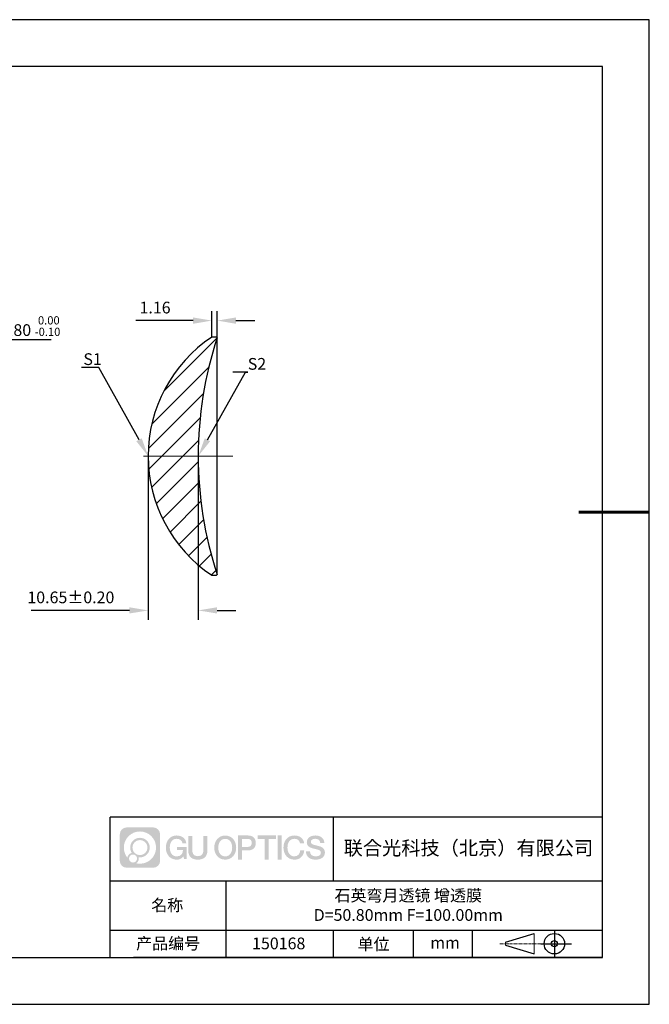
# Model space of a CAD drawing. Units: millimetres. Extents: x 0 to 297, y 0 to 210.
# Drawn here: x 163 to 297, y 0 to 210 of the extents above; entities that cross this region are included whole.
import ezdxf
from ezdxf import colors
from ezdxf.entities.mleader import LeaderData, LeaderLine
from ezdxf.math import Vec2, Vec3

# ---------------------------------------------------------------- set-up
doc = ezdxf.new("R2010")
doc.units = ezdxf.units.MM
doc.header["$PDSIZE"] = -1
doc.linetypes.add('CENTER', pattern=[10.16, 6.35, -1.27, 1.27, -1.27])
doc.linetypes.add('CENTER2', pattern=[28.575, 19.05, -3.175, 3.175, -3.175])
for name, color, linetype in [('1轮廓实线层', 7, 'Continuous'), ('5剖面线层', 2, 'Continuous'), ('6文字层', 3, 'Continuous'), ('细实线层', 7, 'Continuous')]:
    doc.layers.add(name, color=color, linetype=linetype)
for name, color, linetype, lineweight in [('3中心线层', 1, 'CENTER', 9), ('7标注层', 4, 'Continuous', 5), ('粗实线层', 7, 'Continuous', 25)]:
    doc.layers.add(name, color=color, linetype=linetype, lineweight=lineweight)
doc.styles.add('TH-GBD2M', font='calibri.ttf', dxfattribs={"width": 0.8, "height": 2.5})
doc.dimstyles.new('TH-GBD2M', dxfattribs={"dimtxt": 2.5, "dimasz": 4, "dimexe": 2, "dimexo": 0, "dimgap": 1.5, "dimtad": 1, "dimzin": 1, "dimdsep": 46, "dimtxsty": 'TH-GBD2M', "dimcen": 0, "dimclrt": 3, "dimadec": 0, "dimazin": 0, "dimtfac": 1, "dimtofl": 0, "dimtmove": 0, "dimatfit": 3, "dimfxl": 1, "dimtolj": 1, "dimtzin": 0, "dimarcsym": 0})
doc.dimstyles.new('透镜标注', dxfattribs={"dimtxt": 2.5, "dimasz": 4, "dimexe": 1.25, "dimexo": 0.625, "dimtad": 1, "dimtoh": 1, "dimzin": 1, "dimdsep": 46, "dimtxsty": 'TH-GBD2M', "dimcen": 2.5, "dimclrd": 256, "dimclrt": 3, "dimadec": 0, "dimazin": 0, "dimtm": 1e-09, "dimtfac": 1, "dimtmove": 0, "dimatfit": 3, "dimfxl": 1, "dimtzin": 0, "dimarcsym": 0})

# ---------------------------------------------------------------- blocks, each defined once
blk = doc.blocks.new('*X15')
at = {"layer": '粗实线层'}
for p, q in [((138.5, 95), (-138.5, 95)), ((138.5, -95), (138.5, 95)), ((-138.5, -95), (138.5, -95))]:
    blk.add_line(p, q, dxfattribs=at)
at = {"layer": '粗实线层', "lineweight": 60}
blk.add_line((148.5, 0), (133.5, 0), dxfattribs=at)
at = {"layer": '细实线层'}
for p, q in [((148.5, 105), (-148.5, 105)), ((148.5, -105), (148.5, 105)), ((-148.5, -105), (148.5, -105))]:
    blk.add_line(p, q, dxfattribs=at)
blk = doc.blocks.new('*U17')
at = {"layer": '3中心线层', "color": 0, "linetype": 'CENTER2', "transparency": 16777216}
blk.add_line((4, 0), (-16, 0), dxfattribs=at)
blk = doc.blocks.new('*D19')
at = {"layer": '7标注层', "lineweight": -2, "transparency": 16777216}
for p, q in [((154.55, 141.72), (151.87, 138.75)), ((169.44, 141.72), (154.55, 141.72)), ((115.16, 98.06), (149.19, 135.78)), ((112.48, 95.09), (109.8, 92.12))]:
    blk.add_line(p, q, dxfattribs=at)
at = {"layer": '7标注层', "transparency": 16777216}
for points in [[(151.37, 139.2), (152.36, 138.3), (149.19, 135.78)], [(111.99, 95.54), (112.98, 94.64), (115.16, 98.06)]]:
    blk.add_solid(points, dxfattribs=at)
at = {"layer": 'Defpoints', "color": 0, "transparency": 16777216}
for p in [(149.19, 135.78), (115.16, 98.06)]:
    blk.add_point(p, dxfattribs=at)
at = {"layer": '7标注层', "color": 3, "transparency": 16777216, "insert": (162.31, 144.65), "char_height": 2.5, "attachment_point": 5, "style": 'TH-GBD2M'}
blk.add_mtext('∅50.80 {\\H0.7x;\\S 0.00^ -0.10;}', dxfattribs=at)
blk = doc.blocks.new('*D20')
at = {"layer": '7标注层', "color": 0, "lineweight": -2, "transparency": 16777216}
for p, q in [((190.11, 116.92), (190.11, 82.01)), ((200.8, 116.92), (200.8, 82.01)), ((186.11, 84.01), (165.15, 84.01)), ((204.8, 84.01), (208.8, 84.01))]:
    blk.add_line(p, q, dxfattribs=at)
at = {"layer": '7标注层', "color": 0, "transparency": 16777216}
for points in [[(186.11, 84.68), (186.11, 83.35), (190.11, 84.01)], [(204.8, 84.68), (204.8, 83.35), (200.8, 84.01)]]:
    blk.add_solid(points, dxfattribs=at)
at = {"layer": 'Defpoints', "color": 0, "transparency": 16777216}
for p in [(190.11, 116.92), (200.8, 116.92), (190.11, 84.01)]:
    blk.add_point(p, dxfattribs=at)
at = {"layer": '7标注层', "color": 3, "transparency": 16777216, "insert": (173.63, 86.79), "char_height": 2.5, "attachment_point": 5, "style": 'TH-GBD2M'}
blk.add_mtext('\\A1;10.65%%P0.20', dxfattribs=at)
blk = doc.blocks.new('*D21')
at = {"layer": '7标注层', "color": 0, "lineweight": -2, "transparency": 16777216}
for p, q in [((203.69, 142.32), (203.69, 147.82)), ((204.84, 142.17), (204.84, 147.82)), ((199.69, 145.82), (187.49, 145.82)), ((208.84, 145.82), (212.84, 145.82))]:
    blk.add_line(p, q, dxfattribs=at)
at = {"layer": '7标注层', "color": 0, "transparency": 16777216}
for points in [[(199.69, 146.49), (199.69, 145.15), (203.69, 145.82)], [(208.84, 146.49), (208.84, 145.15), (204.84, 145.82)]]:
    blk.add_solid(points, dxfattribs=at)
at = {"layer": 'Defpoints', "color": 0, "transparency": 16777216}
for p in [(203.69, 145.82), (203.69, 142.32), (204.84, 142.17)]:
    blk.add_point(p, dxfattribs=at)
at = {"layer": '7标注层', "color": 3, "transparency": 16777216, "insert": (191.59, 148.6), "char_height": 2.5, "attachment_point": 5, "style": 'TH-GBD2M'}
blk.add_mtext('\\A1;1.16', dxfattribs=at)

msp = doc.modelspace()

# ---------------------------------------------------------------- hatches: boundary and pattern name
at = {"layer": '3中心线层'}
h = msp.add_hatch(color=0, dxfattribs=at)
h.dxf.hatch_style = 1
edge = h.paths.add_edge_path()
edge.add_spline(control_points=[(192.662, 36.251), (192.662, 37.065), (192.002, 37.724), (191.188, 37.724)], knot_values=[7, 7, 7, 7, 8, 8, 8, 8], degree=3, periodic=0)
edge.add_spline(control_points=[(191.188, 37.724), (191.188, 37.724), (185.539, 37.724), (185.539, 37.724)], knot_values=[0, 0, 0, 0, 1, 1, 1, 1], degree=3, periodic=0)
edge.add_spline(control_points=[(185.539, 37.724), (184.725, 37.724), (184.066, 37.065), (184.066, 36.251), (184.066, 36.251), (184.066, 30.602), (184.066, 30.602)], knot_values=[1, 1, 1, 1, 2, 2, 2, 3, 3, 3, 3], degree=3, periodic=0)
edge.add_spline(control_points=[(184.066, 30.602), (184.066, 29.788), (184.725, 29.128), (185.539, 29.128), (185.539, 29.128), (191.188, 29.128), (191.188, 29.128)], knot_values=[3, 3, 3, 3, 4, 4, 4, 5, 5, 5, 5], degree=3, periodic=0)
edge.add_spline(control_points=[(191.188, 29.128), (192.002, 29.128), (192.662, 29.788), (192.662, 30.602), (192.662, 30.602), (192.662, 36.251), (192.662, 36.251)], knot_values=[5, 5, 5, 5, 6, 6, 6, 7, 7, 7, 7], degree=3, periodic=0)
edge = h.paths.add_edge_path(flags=16)
edge.add_spline(control_points=[(184.925, 33.426), (184.925, 35.325), (186.465, 36.865), (188.364, 36.865)], knot_values=[10, 10, 10, 10, 11, 11, 11, 11], degree=3, periodic=0)
edge.add_spline(control_points=[(188.364, 36.865), (190.263, 36.865), (191.802, 35.325), (191.802, 33.426)], knot_values=[11, 11, 11, 11, 12, 12, 12, 12], degree=3, periodic=0)
edge.add_spline(control_points=[(191.802, 33.426), (191.802, 31.527), (190.263, 29.988), (188.364, 29.988)], knot_values=[12, 12, 12, 12, 13, 13, 13, 13], degree=3, periodic=0)
edge.add_spline(control_points=[(188.364, 29.988), (188.095, 29.988), (187.833, 30.02), (187.582, 30.078)], knot_values=[0, 0, 0, 0, 1, 1, 1, 1], degree=3, periodic=0)
edge.add_spline(control_points=[(187.582, 30.078), (187.906, 30.3), (188.118, 30.671), (188.118, 31.093)], knot_values=[1, 1, 1, 1, 2, 2, 2, 2], degree=3, periodic=0)
edge.add_spline(control_points=[(188.118, 31.093), (188.118, 31.184), (188.108, 31.272), (188.089, 31.357)], knot_values=[2, 2, 2, 2, 3, 3, 3, 3], degree=3, periodic=0)
edge.add_spline(control_points=[(188.089, 31.357), (188.179, 31.345), (188.271, 31.339), (188.364, 31.339)], knot_values=[3, 3, 3, 3, 4, 4, 4, 4], degree=3, periodic=0)
edge.add_spline(control_points=[(188.364, 31.339), (189.517, 31.339), (190.451, 32.273), (190.451, 33.426)], knot_values=[4, 4, 4, 4, 5, 5, 5, 5], degree=3, periodic=0)
edge.add_spline(control_points=[(190.451, 33.426), (190.451, 34.579), (189.517, 35.514), (188.364, 35.514), (187.211, 35.514), (186.276, 34.579), (186.276, 33.426)], knot_values=[5, 5, 5, 5, 6, 6, 6, 7, 7, 7, 7], degree=3, periodic=0)
edge.add_spline(control_points=[(186.276, 33.426), (186.276, 33.007), (186.4, 32.616), (186.613, 32.289)], knot_values=[7, 7, 7, 7, 8, 8, 8, 8], degree=3, periodic=0)
edge.add_spline(control_points=[(186.613, 32.289), (186.129, 32.177), (185.754, 31.779), (185.677, 31.282)], knot_values=[8, 8, 8, 8, 9, 9, 9, 9], degree=3, periodic=0)
edge.add_spline(control_points=[(185.677, 31.282), (185.207, 31.87), (184.925, 32.615), (184.925, 33.426)], knot_values=[9, 9, 9, 9, 10, 10, 10, 10], degree=3, periodic=0)
edge = h.paths.add_edge_path(flags=16)
edge.add_spline(control_points=[(186.767, 33.426), (186.767, 34.308), (187.482, 35.023), (188.364, 35.023), (189.245, 35.023), (189.96, 34.308), (189.96, 33.426), (189.96, 32.545), (189.245, 31.83), (188.364, 31.83), (187.482, 31.83), (186.767, 32.545), (186.767, 33.426)], knot_values=[0, 0, 0, 0, 1, 1, 1, 2, 2, 2, 3, 3, 3, 4, 4, 4, 4], degree=3, periodic=0)
edge = h.paths.add_edge_path(flags=16)
edge.add_spline(control_points=[(186.03, 31.093), (186.03, 31.568), (186.415, 31.953), (186.89, 31.953), (187.365, 31.953), (187.75, 31.568), (187.75, 31.093)], knot_values=[1, 1, 1, 1, 2, 2, 2, 3, 3, 3, 3], degree=3, periodic=0)
edge.add_spline(control_points=[(187.75, 31.093), (187.75, 30.618), (187.365, 30.233), (186.89, 30.233)], knot_values=[3, 3, 3, 3, 4, 4, 4, 4], degree=3, periodic=0)
edge.add_spline(control_points=[(186.89, 30.233), (186.415, 30.233), (186.03, 30.618), (186.03, 31.093)], knot_values=[0, 0, 0, 0, 1, 1, 1, 1], degree=3, periodic=0)
edge = h.paths.add_edge_path()
edge.add_spline(control_points=[(197.433, 34.325), (197.433, 34.325), (198.256, 34.325), (198.256, 34.325), (198.128, 35.435), (197.244, 36.008), (196.191, 36.008)], knot_values=[5, 5, 5, 5, 6, 6, 6, 7, 7, 7, 7], degree=3, periodic=0)
edge.add_spline(control_points=[(196.191, 36.008), (194.747, 36.008), (193.883, 34.835), (193.883, 33.429)], knot_values=[4, 4, 4, 4, 5, 5, 5, 5], degree=3, periodic=0)
edge.add_spline(control_points=[(193.883, 33.429), (193.883, 32.022), (194.747, 30.85), (196.191, 30.85)], knot_values=[3, 3, 3, 3, 4, 4, 4, 4], degree=3, periodic=0)
edge.add_spline(control_points=[(196.191, 30.85), (196.778, 30.85), (197.19, 31.022), (197.642, 31.546)], knot_values=[2, 2, 2, 2, 3, 3, 3, 3], degree=3, periodic=0)
edge.add_spline(control_points=[(197.642, 31.546), (197.642, 31.546), (197.77, 30.967), (197.77, 30.967), (197.77, 30.967), (197.905, 30.967), (198.04, 30.967)], knot_values=[0.5, 0.5, 0.5, 0.5, 1.5, 1.5, 1.5, 2, 2, 2, 2], degree=3, periodic=0)
edge.add_spline(control_points=[(198.04, 30.967), (198.175, 30.967), (198.31, 30.967), (198.31, 30.967), (198.31, 30.967), (198.31, 31.129), (198.31, 31.372)], knot_values=[14.749965, 14.749965, 14.749965, 14.749965, 15.249965, 15.249965, 15.249965, 15.5, 15.5, 15.5, 15.5], degree=3, periodic=0)
edge.add_spline(control_points=[(198.31, 31.372), (198.31, 31.615), (198.31, 31.939), (198.31, 32.263)], knot_values=[14.49997, 14.49997, 14.49997, 14.49997, 14.749965, 14.749965, 14.749965, 14.749965], degree=3, periodic=0)
edge.add_spline(control_points=[(198.31, 32.263), (198.31, 32.425), (198.31, 32.587), (198.31, 32.739)], knot_values=[14.3749725, 14.3749725, 14.3749725, 14.3749725, 14.49997, 14.49997, 14.49997, 14.49997], degree=3, periodic=0)
edge.add_spline(control_points=[(198.31, 32.739), (198.31, 32.967), (198.31, 33.172), (198.31, 33.32)], knot_values=[14.1874762, 14.1874762, 14.1874762, 14.1874762, 14.3749725, 14.3749725, 14.3749725, 14.3749725], degree=3, periodic=0)
edge.add_spline(control_points=[(198.31, 33.32), (198.31, 33.37), (198.31, 33.413), (198.31, 33.448)], knot_values=[14.1249775, 14.1249775, 14.1249775, 14.1249775, 14.1874762, 14.1874762, 14.1874762, 14.1874762], degree=3, periodic=0)
edge.add_spline(control_points=[(198.31, 33.448), (198.31, 33.466), (198.31, 33.482), (198.31, 33.496)], knot_values=[14.0937281, 14.0937281, 14.0937281, 14.0937281, 14.1249775, 14.1249775, 14.1249775, 14.1249775], degree=3, periodic=0)
edge.add_spline(control_points=[(198.31, 33.496), (198.31, 33.509), (198.31, 33.521), (198.31, 33.531)], knot_values=[14.0624788, 14.0624788, 14.0624788, 14.0624788, 14.0937281, 14.0937281, 14.0937281, 14.0937281], degree=3, periodic=0)
edge.add_spline(control_points=[(198.31, 33.56), (198.31, 33.56), (198.31, 33.56), (198.31, 33.56), (198.31, 33.56), (198.31, 33.56), (198.31, 33.56)], knot_values=[13.9999796, 13.9999796, 13.9999796, 13.9999796, 14, 14, 14, 14.0007124, 14.0007124, 14.0007124, 14.0007124], degree=3, periodic=0)
edge.add_spline(control_points=[(198.31, 33.56), (198.31, 33.56), (197.797, 33.56), (197.284, 33.56)], knot_values=[13.49999, 13.49999, 13.49999, 13.49999, 13.9999796, 13.9999796, 13.9999796, 13.9999796], degree=3, periodic=0)
edge.add_spline(control_points=[(197.284, 33.56), (196.771, 33.56), (196.258, 33.56), (196.258, 33.56), (196.258, 33.56), (196.258, 33.56), (196.258, 33.56)], knot_values=[12.9990234, 12.9990234, 12.9990234, 12.9990234, 13.4990134, 13.4990134, 13.4990134, 13.49999, 13.49999, 13.49999, 13.49999], degree=3, periodic=0)
edge.add_spline(control_points=[(196.258, 33.552), (196.258, 33.55), (196.258, 33.547), (196.258, 33.543)], knot_values=[12.9062519, 12.9062519, 12.9062519, 12.9062519, 12.9375013, 12.9375013, 12.9375013, 12.9375013], degree=3, periodic=0)
edge.add_spline(control_points=[(196.258, 33.531), (196.258, 33.523), (196.258, 33.512), (196.258, 33.499)], knot_values=[12.8125037, 12.8125037, 12.8125037, 12.8125037, 12.8750025, 12.8750025, 12.8750025, 12.8750025], degree=3, periodic=0)
edge.add_spline(control_points=[(196.258, 33.499), (196.258, 33.487), (196.258, 33.473), (196.258, 33.457)], knot_values=[12.750005, 12.750005, 12.750005, 12.750005, 12.8125037, 12.8125037, 12.8125037, 12.8125037], degree=3, periodic=0)
edge.add_spline(control_points=[(196.258, 33.457), (196.258, 33.427), (196.258, 33.391), (196.258, 33.352)], knot_values=[12.6250075, 12.6250075, 12.6250075, 12.6250075, 12.750005, 12.750005, 12.750005, 12.750005], degree=3, periodic=0)
edge.add_spline(control_points=[(196.258, 33.352), (196.258, 33.314), (196.258, 33.273), (196.258, 33.232)], knot_values=[12.50001, 12.50001, 12.50001, 12.50001, 12.6250075, 12.6250075, 12.6250075, 12.6250075], degree=3, periodic=0)
edge.add_spline(control_points=[(196.258, 33.232), (196.258, 33.15), (196.258, 33.068), (196.258, 33.007)], knot_values=[12.250015, 12.250015, 12.250015, 12.250015, 12.50001, 12.50001, 12.50001, 12.50001], degree=3, periodic=0)
edge.add_spline(control_points=[(196.258, 33.007), (196.258, 32.945), (196.258, 32.905), (196.258, 32.905), (196.258, 32.905), (196.258, 32.905), (196.258, 32.905)], knot_values=[11.9992876, 11.9992876, 11.9992876, 11.9992876, 12.2493026, 12.2493026, 12.2493026, 12.250015, 12.250015, 12.250015, 12.250015], degree=3, periodic=0)
edge.add_spline(control_points=[(196.273, 32.905), (196.277, 32.905), (196.283, 32.905), (196.29, 32.905)], knot_values=[11.9062719, 11.9062719, 11.9062719, 11.9062719, 11.9375212, 11.9375212, 11.9375212, 11.9375212], degree=3, periodic=0)
edge.add_spline(control_points=[(196.29, 32.905), (196.297, 32.905), (196.305, 32.905), (196.313, 32.905)], knot_values=[11.8750225, 11.8750225, 11.8750225, 11.8750225, 11.9062719, 11.9062719, 11.9062719, 11.9062719], degree=3, periodic=0)
edge.add_spline(control_points=[(196.313, 32.905), (196.331, 32.905), (196.352, 32.905), (196.377, 32.905)], knot_values=[11.8125238, 11.8125238, 11.8125238, 11.8125238, 11.8750225, 11.8750225, 11.8750225, 11.8750225], degree=3, periodic=0)
edge.add_spline(control_points=[(196.377, 32.905), (196.401, 32.905), (196.429, 32.905), (196.459, 32.905)], knot_values=[11.750025, 11.750025, 11.750025, 11.750025, 11.8125238, 11.8125238, 11.8125238, 11.8125238], degree=3, periodic=0)
edge.add_spline(control_points=[(196.459, 32.905), (196.519, 32.905), (196.589, 32.905), (196.664, 32.905)], knot_values=[11.6250275, 11.6250275, 11.6250275, 11.6250275, 11.750025, 11.750025, 11.750025, 11.750025], degree=3, periodic=0)
edge.add_spline(control_points=[(196.664, 32.905), (196.739, 32.905), (196.819, 32.905), (196.9, 32.905)], knot_values=[11.50003, 11.50003, 11.50003, 11.50003, 11.6250275, 11.6250275, 11.6250275, 11.6250275], degree=3, periodic=0)
edge.add_spline(control_points=[(196.9, 32.905), (197.06, 32.905), (197.22, 32.905), (197.34, 32.905)], knot_values=[11.250035, 11.250035, 11.250035, 11.250035, 11.50003, 11.50003, 11.50003, 11.50003], degree=3, periodic=0)
edge.add_spline(control_points=[(197.34, 32.905), (197.461, 32.905), (197.541, 32.905), (197.541, 32.905), (197.527, 32.07), (197.055, 31.539), (196.191, 31.553)], knot_values=[10, 10, 10, 10, 10.250035, 10.250035, 10.250035, 11.250035, 11.250035, 11.250035, 11.250035], degree=3, periodic=0)
edge.add_spline(control_points=[(196.191, 31.553), (195.158, 31.553), (194.726, 32.484), (194.726, 33.429)], knot_values=[9, 9, 9, 9, 10, 10, 10, 10], degree=3, periodic=0)
edge.add_spline(control_points=[(194.726, 33.429), (194.726, 34.373), (195.158, 35.304), (196.191, 35.304)], knot_values=[8, 8, 8, 8, 9, 9, 9, 9], degree=3, periodic=0)
edge.add_spline(control_points=[(196.191, 35.304), (196.798, 35.304), (197.352, 34.973), (197.433, 34.325)], knot_values=[7, 7, 7, 7, 8, 8, 8, 8], degree=3, periodic=0)
edge = h.paths.add_edge_path()
edge.add_spline(control_points=[(199.545, 33.019), (199.545, 33.019), (199.545, 35.885), (199.545, 35.885), (199.545, 35.885), (199.328, 35.885), (199.112, 35.885)], knot_values=[0.5, 0.5, 0.5, 0.5, 1.5, 1.5, 1.5, 2, 2, 2, 2], degree=3, periodic=0)
edge.add_spline(control_points=[(199.112, 35.885), (198.895, 35.885), (198.679, 35.885), (198.679, 35.885), (198.679, 35.885), (198.679, 35.098), (198.679, 34.311)], knot_values=[9.5, 9.5, 9.5, 9.5, 10, 10, 10, 10.5, 10.5, 10.5, 10.5], degree=3, periodic=0)
edge.add_spline(control_points=[(198.679, 34.311), (198.679, 33.524), (198.679, 32.737), (198.679, 32.737), (198.679, 31.477), (199.489, 30.85), (200.708, 30.85)], knot_values=[8, 8, 8, 8, 8.5, 8.5, 8.5, 9.5, 9.5, 9.5, 9.5], degree=3, periodic=0)
edge.add_spline(control_points=[(200.708, 30.85), (201.927, 30.85), (202.738, 31.477), (202.738, 32.737)], knot_values=[7, 7, 7, 7, 8, 8, 8, 8], degree=3, periodic=0)
edge.add_spline(control_points=[(202.738, 32.737), (202.738, 32.737), (202.738, 35.885), (202.738, 35.885), (202.738, 35.885), (202.521, 35.885), (202.305, 35.885)], knot_values=[5.5, 5.5, 5.5, 5.5, 6.5, 6.5, 6.5, 7, 7, 7, 7], degree=3, periodic=0)
edge.add_spline(control_points=[(202.305, 35.885), (202.088, 35.885), (201.872, 35.885), (201.872, 35.885), (201.872, 35.885), (201.872, 35.168), (201.872, 34.452)], knot_values=[4.5, 4.5, 4.5, 4.5, 5, 5, 5, 5.5, 5.5, 5.5, 5.5], degree=3, periodic=0)
edge.add_spline(control_points=[(201.872, 34.452), (201.872, 33.736), (201.872, 33.019), (201.872, 33.019), (201.872, 32.358), (201.83, 31.594), (200.708, 31.594)], knot_values=[3, 3, 3, 3, 3.5, 3.5, 3.5, 4.5, 4.5, 4.5, 4.5], degree=3, periodic=0)
edge.add_spline(control_points=[(200.708, 31.594), (199.586, 31.594), (199.545, 32.358), (199.545, 33.019)], knot_values=[2, 2, 2, 2, 3, 3, 3, 3], degree=3, periodic=0)
edge = h.paths.add_edge_path()
edge.add_spline(control_points=[(208.887, 33.422), (208.887, 32.022), (208.012, 30.856), (206.55, 30.856), (205.088, 30.856), (204.213, 32.022), (204.213, 33.422), (204.213, 34.822), (205.088, 35.988), (206.55, 35.988), (208.012, 35.988), (208.887, 34.822), (208.887, 33.422)], knot_values=[0, 0, 0, 0, 1, 1, 1, 2, 2, 2, 3, 3, 3, 4, 4, 4, 4], degree=3, periodic=0)
edge = h.paths.add_edge_path(flags=16)
edge.add_spline(control_points=[(206.55, 35.288), (207.595, 35.288), (208.033, 34.362), (208.033, 33.422)], knot_values=[2, 2, 2, 2, 3, 3, 3, 3], degree=3, periodic=0)
edge.add_spline(control_points=[(208.033, 33.422), (208.033, 32.482), (207.595, 31.556), (206.55, 31.556)], knot_values=[1, 1, 1, 1, 2, 2, 2, 2], degree=3, periodic=0)
edge.add_spline(control_points=[(206.55, 31.556), (205.505, 31.556), (205.067, 32.482), (205.067, 33.422)], knot_values=[0, 0, 0, 0, 1, 1, 1, 1], degree=3, periodic=0)
edge.add_spline(control_points=[(205.067, 33.422), (205.067, 34.362), (205.505, 35.288), (206.55, 35.288)], knot_values=[3, 3, 3, 3, 4, 4, 4, 4], degree=3, periodic=0)
edge = h.paths.add_edge_path()
edge.add_spline(control_points=[(213.068, 34.411), (213.068, 35.054), (212.802, 36.008), (211.408, 36.008)], knot_values=[1, 1, 1, 1, 2, 2, 2, 2], degree=3, periodic=0)
edge.add_spline(control_points=[(211.408, 36.008), (211.408, 36.008), (209.256, 36.008), (209.256, 36.008), (209.256, 36.008), (209.256, 35.685), (209.256, 35.201)], knot_values=[6.749965, 6.749965, 6.749965, 6.749965, 7.749965, 7.749965, 7.749965, 8, 8, 8, 8], degree=3, periodic=0)
edge.add_spline(control_points=[(209.256, 35.201), (209.256, 34.718), (209.256, 34.073), (209.256, 33.428)], knot_values=[6.49997, 6.49997, 6.49997, 6.49997, 6.749965, 6.749965, 6.749965, 6.749965], degree=3, periodic=0)
edge.add_spline(control_points=[(209.256, 33.428), (209.256, 33.106), (209.256, 32.784), (209.256, 32.481)], knot_values=[6.3749725, 6.3749725, 6.3749725, 6.3749725, 6.49997, 6.49997, 6.49997, 6.49997], degree=3, periodic=0)
edge.add_spline(control_points=[(209.256, 32.481), (209.256, 32.179), (209.256, 31.897), (209.256, 31.655)], knot_values=[6.249975, 6.249975, 6.249975, 6.249975, 6.3749725, 6.3749725, 6.3749725, 6.3749725], degree=3, periodic=0)
edge.add_spline(control_points=[(209.256, 31.655), (209.256, 31.535), (209.256, 31.424), (209.256, 31.326)], knot_values=[6.1874762, 6.1874762, 6.1874762, 6.1874762, 6.249975, 6.249975, 6.249975, 6.249975], degree=3, periodic=0)
edge.add_spline(control_points=[(209.256, 31.326), (209.256, 31.227), (209.256, 31.142), (209.256, 31.071)], knot_values=[6.1249775, 6.1249775, 6.1249775, 6.1249775, 6.1874762, 6.1874762, 6.1874762, 6.1874762], degree=3, periodic=0)
edge.add_spline(control_points=[(209.256, 31.071), (209.256, 31.036), (209.256, 31.005), (209.256, 30.977)], knot_values=[6.0937281, 6.0937281, 6.0937281, 6.0937281, 6.1249775, 6.1249775, 6.1249775, 6.1249775], degree=3, periodic=0)
edge.add_spline(control_points=[(209.256, 30.977), (209.256, 30.95), (209.256, 30.926), (209.256, 30.908)], knot_values=[6.0624788, 6.0624788, 6.0624788, 6.0624788, 6.0937281, 6.0937281, 6.0937281, 6.0937281], degree=3, periodic=0)
edge.add_spline(control_points=[(209.256, 30.908), (209.256, 30.898), (209.256, 30.89), (209.256, 30.883)], knot_values=[6.0468541, 6.0468541, 6.0468541, 6.0468541, 6.0624787, 6.0624787, 6.0624787, 6.0624787], degree=3, periodic=0)
edge.add_spline(control_points=[(209.256, 30.883), (209.256, 30.875), (209.256, 30.869), (209.256, 30.865)], knot_values=[6.0312294, 6.0312294, 6.0312294, 6.0312294, 6.0468541, 6.0468541, 6.0468541, 6.0468541], degree=3, periodic=0)
edge.add_spline(control_points=[(209.256, 30.85), (209.256, 30.85), (209.256, 30.85), (209.256, 30.85), (209.256, 30.85), (209.256, 30.85), (209.256, 30.85)], knot_values=[5.9999791, 5.9999791, 5.9999791, 5.9999791, 6, 6, 6, 6.0004683, 6.0004683, 6.0004683, 6.0004683], degree=3, periodic=0)
edge.add_spline(control_points=[(209.256, 30.85), (209.256, 30.85), (209.469, 30.85), (209.683, 30.85)], knot_values=[5.49999, 5.49999, 5.49999, 5.49999, 5.9999791, 5.9999791, 5.9999791, 5.9999791], degree=3, periodic=0)
edge.add_spline(control_points=[(209.683, 30.85), (209.896, 30.85), (210.11, 30.85), (210.11, 30.85), (210.11, 30.85), (210.11, 30.85), (210.11, 30.85)], knot_values=[4.9995117, 4.9995117, 4.9995117, 4.9995117, 5.4995017, 5.4995017, 5.4995017, 5.49999, 5.49999, 5.49999, 5.49999], degree=3, periodic=0)
edge.add_spline(control_points=[(210.11, 30.862), (210.11, 30.865), (210.11, 30.868), (210.11, 30.872)], knot_values=[4.9375012, 4.9375012, 4.9375012, 4.9375012, 4.9531259, 4.9531259, 4.9531259, 4.9531259], degree=3, periodic=0)
edge.add_spline(control_points=[(210.11, 30.872), (210.11, 30.879), (210.11, 30.888), (210.11, 30.899)], knot_values=[4.9062519, 4.9062519, 4.9062519, 4.9062519, 4.9375012, 4.9375012, 4.9375012, 4.9375012], degree=3, periodic=0)
edge.add_spline(control_points=[(210.11, 30.899), (210.11, 30.909), (210.11, 30.921), (210.11, 30.935)], knot_values=[4.8750025, 4.8750025, 4.8750025, 4.8750025, 4.9062519, 4.9062519, 4.9062519, 4.9062519], degree=3, periodic=0)
edge.add_spline(control_points=[(210.11, 30.935), (210.11, 30.962), (210.11, 30.995), (210.11, 31.032)], knot_values=[4.8125037, 4.8125037, 4.8125037, 4.8125037, 4.8750025, 4.8750025, 4.8750025, 4.8750025], degree=3, periodic=0)
edge.add_spline(control_points=[(210.11, 31.032), (210.11, 31.07), (210.11, 31.113), (210.11, 31.159)], knot_values=[4.750005, 4.750005, 4.750005, 4.750005, 4.8125037, 4.8125037, 4.8125037, 4.8125037], degree=3, periodic=0)
edge.add_spline(control_points=[(210.11, 31.159), (210.11, 31.252), (210.11, 31.36), (210.11, 31.476)], knot_values=[4.6250075, 4.6250075, 4.6250075, 4.6250075, 4.750005, 4.750005, 4.750005, 4.750005], degree=3, periodic=0)
edge.add_spline(control_points=[(210.11, 31.476), (210.11, 31.592), (210.11, 31.716), (210.11, 31.839)], knot_values=[4.50001, 4.50001, 4.50001, 4.50001, 4.6250075, 4.6250075, 4.6250075, 4.6250075], degree=3, periodic=0)
edge.add_spline(control_points=[(210.11, 31.839), (210.11, 32.087), (210.11, 32.334), (210.11, 32.52)], knot_values=[4.250015, 4.250015, 4.250015, 4.250015, 4.50001, 4.50001, 4.50001, 4.50001], degree=3, periodic=0)
edge.add_spline(control_points=[(210.11, 32.52), (210.11, 32.705), (210.11, 32.829), (210.11, 32.829), (210.11, 32.829), (210.11, 32.829), (210.11, 32.829)], knot_values=[3.9992876, 3.9992876, 3.9992876, 3.9992876, 4.2493026, 4.2493026, 4.2493026, 4.250015, 4.250015, 4.250015, 4.250015], degree=3, periodic=0)
edge.add_spline(control_points=[(210.124, 32.829), (210.129, 32.829), (210.135, 32.829), (210.142, 32.829)], knot_values=[3.9062719, 3.9062719, 3.9062719, 3.9062719, 3.9375212, 3.9375212, 3.9375212, 3.9375212], degree=3, periodic=0)
edge.add_spline(control_points=[(210.142, 32.829), (210.149, 32.829), (210.157, 32.829), (210.165, 32.829)], knot_values=[3.8750225, 3.8750225, 3.8750225, 3.8750225, 3.9062719, 3.9062719, 3.9062719, 3.9062719], degree=3, periodic=0)
edge.add_spline(control_points=[(210.165, 32.829), (210.183, 32.829), (210.205, 32.829), (210.229, 32.829)], knot_values=[3.8125237, 3.8125237, 3.8125237, 3.8125237, 3.8750225, 3.8750225, 3.8750225, 3.8750225], degree=3, periodic=0)
edge.add_spline(control_points=[(210.229, 32.829), (210.254, 32.829), (210.282, 32.829), (210.313, 32.829)], knot_values=[3.750025, 3.750025, 3.750025, 3.750025, 3.8125237, 3.8125237, 3.8125237, 3.8125237], degree=3, periodic=0)
edge.add_spline(control_points=[(210.313, 32.829), (210.373, 32.829), (210.444, 32.829), (210.52, 32.829)], knot_values=[3.6250275, 3.6250275, 3.6250275, 3.6250275, 3.750025, 3.750025, 3.750025, 3.750025], degree=3, periodic=0)
edge.add_spline(control_points=[(210.52, 32.829), (210.596, 32.829), (210.678, 32.829), (210.759, 32.829)], knot_values=[3.50003, 3.50003, 3.50003, 3.50003, 3.6250275, 3.6250275, 3.6250275, 3.6250275], degree=3, periodic=0)
edge.add_spline(control_points=[(210.759, 32.829), (210.921, 32.829), (211.083, 32.829), (211.205, 32.829)], knot_values=[3.250035, 3.250035, 3.250035, 3.250035, 3.50003, 3.50003, 3.50003, 3.50003], degree=3, periodic=0)
edge.add_spline(control_points=[(211.205, 32.829), (211.327, 32.829), (211.408, 32.829), (211.408, 32.829), (212.802, 32.822), (213.068, 33.775), (213.068, 34.411)], knot_values=[2, 2, 2, 2, 2.250035, 2.250035, 2.250035, 3.250035, 3.250035, 3.250035, 3.250035], degree=3, periodic=0)
edge = h.paths.add_edge_path(flags=16)
edge.add_spline(control_points=[(210.742, 35.271), (210.9, 35.271), (211.058, 35.271), (211.176, 35.271)], knot_values=[3.250015, 3.250015, 3.250015, 3.250015, 3.50001, 3.50001, 3.50001, 3.50001], degree=3, periodic=0)
edge.add_spline(control_points=[(211.176, 35.271), (211.295, 35.271), (211.374, 35.271), (211.374, 35.271), (211.825, 35.271), (212.214, 35.097), (212.214, 34.418)], knot_values=[2, 2, 2, 2, 2.250015, 2.250015, 2.250015, 3.250015, 3.250015, 3.250015, 3.250015], degree=3, periodic=0)
edge.add_spline(control_points=[(212.214, 34.418), (212.214, 33.768), (211.743, 33.566), (211.36, 33.566)], knot_values=[1, 1, 1, 1, 2, 2, 2, 2], degree=3, periodic=0)
edge.add_spline(control_points=[(211.36, 33.566), (211.36, 33.566), (210.11, 33.566), (210.11, 33.566), (210.11, 33.566), (210.11, 33.992), (210.11, 34.418)], knot_values=[4.49999, 4.49999, 4.49999, 4.49999, 5.49999, 5.49999, 5.49999, 6, 6, 6, 6], degree=3, periodic=0)
edge.add_spline(control_points=[(210.11, 34.418), (210.11, 34.844), (210.11, 35.271), (210.11, 35.271), (210.11, 35.271), (210.11, 35.271), (210.11, 35.271)], knot_values=[3.9992676, 3.9992676, 3.9992676, 3.9992676, 4.4992576, 4.4992576, 4.4992576, 4.49999, 4.49999, 4.49999, 4.49999], degree=3, periodic=0)
edge.add_spline(control_points=[(210.124, 35.271), (210.129, 35.271), (210.134, 35.271), (210.141, 35.271)], knot_values=[3.9062519, 3.9062519, 3.9062519, 3.9062519, 3.9375012, 3.9375012, 3.9375012, 3.9375012], degree=3, periodic=0)
edge.add_spline(control_points=[(210.141, 35.271), (210.148, 35.271), (210.155, 35.271), (210.164, 35.271)], knot_values=[3.8750025, 3.8750025, 3.8750025, 3.8750025, 3.9062519, 3.9062519, 3.9062519, 3.9062519], degree=3, periodic=0)
edge.add_spline(control_points=[(210.164, 35.271), (210.181, 35.271), (210.202, 35.271), (210.226, 35.271)], knot_values=[3.8125037, 3.8125037, 3.8125037, 3.8125037, 3.8750025, 3.8750025, 3.8750025, 3.8750025], degree=3, periodic=0)
edge.add_spline(control_points=[(210.226, 35.271), (210.25, 35.271), (210.278, 35.271), (210.307, 35.271)], knot_values=[3.750005, 3.750005, 3.750005, 3.750005, 3.8125037, 3.8125037, 3.8125037, 3.8125037], degree=3, periodic=0)
edge.add_spline(control_points=[(210.307, 35.271), (210.366, 35.271), (210.436, 35.271), (210.51, 35.271)], knot_values=[3.6250075, 3.6250075, 3.6250075, 3.6250075, 3.750005, 3.750005, 3.750005, 3.750005], degree=3, periodic=0)
edge.add_spline(control_points=[(210.51, 35.271), (210.584, 35.271), (210.663, 35.271), (210.742, 35.271)], knot_values=[3.50001, 3.50001, 3.50001, 3.50001, 3.6250075, 3.6250075, 3.6250075, 3.6250075], degree=3, periodic=0)
h.paths.add_polyline_path([(217.372, 36.008), (213.437, 36.008), (213.437, 35.227), (214.976, 35.227), (214.976, 30.85), (215.826, 30.85), (215.826, 35.227), (217.372, 35.227)])
h.paths.add_polyline_path([(218.601, 36.008), (217.74, 36.008), (217.74, 30.85), (218.601, 30.85)])
edge = h.paths.add_edge_path()
edge.add_spline(control_points=[(222.959, 34.325), (223.173, 34.325), (223.387, 34.325), (223.387, 34.325), (223.284, 35.387), (222.414, 36.001), (221.312, 36.008)], knot_values=[8, 8, 8, 8, 8.5, 8.5, 8.5, 9.5, 9.5, 9.5, 9.5], degree=3, periodic=0)
edge.add_spline(control_points=[(221.312, 36.008), (219.846, 36.008), (218.969, 34.835), (218.969, 33.429)], knot_values=[7, 7, 7, 7, 8, 8, 8, 8], degree=3, periodic=0)
edge.add_spline(control_points=[(218.969, 33.429), (218.969, 32.022), (219.846, 30.85), (221.312, 30.85)], knot_values=[6, 6, 6, 6, 7, 7, 7, 7], degree=3, periodic=0)
edge.add_spline(control_points=[(221.312, 30.85), (222.496, 30.85), (223.325, 31.663), (223.393, 32.843)], knot_values=[5, 5, 5, 5, 6, 6, 6, 6], degree=3, periodic=0)
edge.add_spline(control_points=[(223.393, 32.843), (223.393, 32.843), (222.558, 32.843), (222.558, 32.843), (222.49, 32.125), (222.072, 31.553), (221.312, 31.553)], knot_values=[3, 3, 3, 3, 4, 4, 4, 5, 5, 5, 5], degree=3, periodic=0)
edge.add_spline(control_points=[(221.312, 31.553), (220.264, 31.553), (219.825, 32.484), (219.825, 33.429)], knot_values=[2, 2, 2, 2, 3, 3, 3, 3], degree=3, periodic=0)
edge.add_spline(control_points=[(219.825, 33.429), (219.825, 34.373), (220.264, 35.304), (221.312, 35.304)], knot_values=[1, 1, 1, 1, 2, 2, 2, 2], degree=3, periodic=0)
edge.add_spline(control_points=[(221.312, 35.304), (222.024, 35.304), (222.387, 34.89), (222.531, 34.325)], knot_values=[0, 0, 0, 0, 1, 1, 1, 1], degree=3, periodic=0)
edge.add_spline(control_points=[(222.531, 34.325), (222.531, 34.325), (222.745, 34.325), (222.959, 34.325)], knot_values=[9.5, 9.5, 9.5, 9.5, 10, 10, 10, 10], degree=3, periodic=0)
edge = h.paths.add_edge_path()
edge.add_spline(control_points=[(225.839, 30.85), (226.828, 30.85), (227.818, 31.291), (227.818, 32.394)], knot_values=[13, 13, 13, 13, 14, 14, 14, 14], degree=3, periodic=0)
edge.add_spline(control_points=[(227.818, 32.394), (227.818, 32.905), (227.504, 33.456), (226.849, 33.649)], knot_values=[12, 12, 12, 12, 13, 13, 13, 13], degree=3, periodic=0)
edge.add_spline(control_points=[(226.849, 33.649), (226.591, 33.725), (225.49, 34.008), (225.414, 34.029)], knot_values=[11, 11, 11, 11, 12, 12, 12, 12], degree=3, periodic=0)
edge.add_spline(control_points=[(225.414, 34.029), (225.058, 34.125), (224.821, 34.318), (224.821, 34.663)], knot_values=[10, 10, 10, 10, 11, 11, 11, 11], degree=3, periodic=0)
edge.add_spline(control_points=[(224.821, 34.663), (224.821, 35.159), (225.33, 35.304), (225.734, 35.304)], knot_values=[9, 9, 9, 9, 10, 10, 10, 10], degree=3, periodic=0)
edge.add_spline(control_points=[(225.734, 35.304), (226.333, 35.304), (226.765, 35.07), (226.807, 34.435)], knot_values=[8, 8, 8, 8, 9, 9, 9, 9], degree=3, periodic=0)
edge.add_spline(control_points=[(226.807, 34.435), (226.807, 34.435), (227.678, 34.435), (227.678, 34.435), (227.678, 35.463), (226.807, 36.008), (225.769, 36.008)], knot_values=[6, 6, 6, 6, 7, 7, 7, 8, 8, 8, 8], degree=3, periodic=0)
edge.add_spline(control_points=[(225.769, 36.008), (224.87, 36.008), (223.95, 35.546), (223.95, 34.559)], knot_values=[5, 5, 5, 5, 6, 6, 6, 6], degree=3, periodic=0)
edge.add_spline(control_points=[(223.95, 34.559), (223.95, 34.049), (224.201, 33.539), (225.051, 33.311)], knot_values=[4, 4, 4, 4, 5, 5, 5, 5], degree=3, periodic=0)
edge.add_spline(control_points=[(225.051, 33.311), (225.734, 33.125), (226.187, 33.036), (226.535, 32.905)], knot_values=[3, 3, 3, 3, 4, 4, 4, 4], degree=3, periodic=0)
edge.add_spline(control_points=[(226.535, 32.905), (226.738, 32.829), (226.947, 32.677), (226.947, 32.298)], knot_values=[2, 2, 2, 2, 3, 3, 3, 3], degree=3, periodic=0)
edge.add_spline(control_points=[(226.947, 32.298), (226.947, 31.925), (226.661, 31.553), (225.894, 31.553)], knot_values=[1, 1, 1, 1, 2, 2, 2, 2], degree=3, periodic=0)
edge.add_spline(control_points=[(225.894, 31.553), (225.198, 31.553), (224.633, 31.85), (224.633, 32.608)], knot_values=[0, 0, 0, 0, 1, 1, 1, 1], degree=3, periodic=0)
edge.add_spline(control_points=[(224.633, 32.608), (224.633, 32.608), (224.415, 32.608), (224.198, 32.608)], knot_values=[15.5, 15.5, 15.5, 15.5, 16, 16, 16, 16], degree=3, periodic=0)
edge.add_spline(control_points=[(224.198, 32.608), (223.98, 32.608), (223.762, 32.608), (223.762, 32.608), (223.783, 31.388), (224.703, 30.85), (225.839, 30.85)], knot_values=[14, 14, 14, 14, 14.5, 14.5, 14.5, 15.5, 15.5, 15.5, 15.5], degree=3, periodic=0)
at = {"layer": '5剖面线层', "linetype": 'Continuous', "lineweight": 18}
h = msp.add_hatch(dxfattribs=at)
h.set_pattern_fill('ANSI31', color=256, style=0)
h.set_pattern_definition([(45, (58.005, -40.5793), (-2.245064, 2.245064), [])])
edge = h.paths.add_edge_path(flags=0)
edge.add_line((204.837, 142.17), (204.687, 142.321))
edge.add_line((204.687, 142.321), (203.687, 142.321))
edge.add_arc((220.661, 116.921), 30.55, 123.75471, 236.24529)
edge.add_line((203.687, 91.521), (204.687, 91.521))
edge.add_line((204.687, 91.521), (204.837, 91.671))
edge.add_arc((281.738, 116.921), 80.94, 161.82297, 198.17703, ccw=False)

# ---------------------------------------------------------------- linework, layer by layer
msp.add_line((287, 10), (187, 10))
at = {"layer": '1轮廓实线层', "linetype": 'Continuous', "lineweight": 25}
for p, q in [((204.687, 142.321), (203.687, 142.321)), ((204.837, 142.17), (204.687, 142.321)), ((204.837, 116.921), (204.837, 142.17)), ((204.837, 91.671), (204.837, 116.921)), ((203.687, 91.521), (204.687, 91.521)), ((204.687, 91.521), (204.837, 91.671))]:
    msp.add_line(p, q, dxfattribs=at)
at = {"layer": '1轮廓实线层'}
msp.add_line((147, 10), (287, 10), dxfattribs=at)
at = {"layer": '1轮廓实线层', "linetype": 'Continuous', "lineweight": 25}
for centre, radius, start, end in [((220.661, 116.921), 30.55, 123.75471, 236.24529), ((281.738, 116.921), 80.94, 161.82297, 198.17703)]:
    msp.add_arc(centre, radius, start, end, dxfattribs=at)
at = {"layer": '3中心线层', "color": 7}
for p, q in [((272.42, 10.733), (272.42, 15.108)), ((266.295, 12.592), (266.295, 13.249))]:
    msp.add_line(p, q, dxfattribs=at)
at = {"layer": '3中心线层', "color": 7, "ltscale": 0.1}
msp.add_line((265.145, 12.921), (273.869, 12.921), dxfattribs=at)
at = {"layer": '粗实线层'}
for p, q in [((182, 40), (287, 40)), ((182, 9.941), (182, 39.941)), ((229.636, 26.429), (229.636, 40)), ((182, 26.333), (287, 26.333)), ((206.76, 10), (206.76, 26.333)), ((182, 15.841), (287, 15.841)), ((229.636, 10), (229.636, 15.841)), ((246.74, 10), (246.74, 15.841)), ((259.305, 10), (259.305, 15.841))]:
    msp.add_line(p, q, dxfattribs=at)
at = {"layer": '细实线层'}
for p, q in [((266.295, 13.249), (272.42, 15.108)), ((276.756, 15.841), (276.756, 10)), ((273.869, 12.921), (280.431, 12.921)), ((266.295, 12.592), (272.42, 10.733))]:
    msp.add_line(p, q, dxfattribs=at)
for radius in [2.187, 0.656]:
    msp.add_circle((276.756, 12.921), radius, dxfattribs=at)

# ---------------------------------------------------------------- block references
at = {"layer": '3中心线层', "linetype": 'CENTER2'}
msp.add_blockref('*U17', (204.187, 116.921), dxfattribs=at)
at = {"layer": '6文字层'}
msp.add_blockref('*X15', (148.5, 105), dxfattribs=at)

# ---------------------------------------------------------------- texts
at = {"layer": '6文字层', "attachment_point": 5}
for s, insert, char_height, width in [('{\\fSimHei|b1|i0|c134|p49;联合光科技（北京）有限公司}', (258.425, 33.339), 3, 63.12269), ('{\\fSimHei|b1|i0|c134|p49;石英弯月透镜 增透膜\\PD=50.80mm F=100.00mm}', (245.593, 21.135), 2.5, 71.44564), ('{\\fSimHei|b1|i0|c134|p49;名称 }', (194.179, 21.135), 2.5, 17.84856), ('{\\fSimHei|b1|i0|c134|p49;产品编号} ', (194.373, 12.989), 2.5, 17.84856), ('{\\fSimHei|b1|i0|c134|p49;150168}', (217.959, 12.989), 2.5, 17.84856), ('{\\fSimHei|b1|i0|c134|p49;单位}', (238.197, 12.829), 2.5, 17.84856), ('{\\fSimHei|b1|i0|c134|p49;mm }', (253.432, 13.143), 2.5, 17.84856)]:
    msp.add_mtext(s, dxfattribs=dict(at, insert=insert, char_height=char_height, width=width))

# ---------------------------------------------------------------- dimensions: what is measured, and where the dimension line sits
at = {"layer": '7标注层'}
for base, p1, p2, text, picture, middle in [((203.687, 145.818), (204.837, 142.17), (203.687, 142.321), '1.16', '*D21', (191.59, 148.598)), ((190.111, 84.012), (200.798, 116.921), (190.111, 116.921), '10.65%%P0.20', '*D20', (173.631, 86.793))]:
    dim = msp.add_linear_dim(base=base, p1=p1, p2=p2, text=text, dimstyle='TH-GBD2M', dxfattribs=at)
    dim.commit()
    dim.dimension.update_dxf_attribs({"geometry": picture, "text_midpoint": middle})
dim = msp.add_diameter_dim_2p(p1=(115.162, 98.061), p2=(149.189, 135.781), text='<> {\\H0.7x;\\S 0.00^ -0.10;}', dimstyle='透镜标注', dxfattribs=at)
dim.commit()
dim.dimension.update_dxf_attribs({"geometry": '*D19', "text_midpoint": (162.307, 144.652)})

# ---------------------------------------------------------------- leaders
ml = msp.add_multileader_mtext('Standard', dxfattribs=at)
ml.set_content('S1', color=3, style='TH-GBD2M')
ml.set_leader_properties(color=256)
ml.build(insert=Vec2(0, 0))
ml.multileader.update_dxf_attribs({"text_left_attachment_type": 5, "text_right_attachment_type": 5, "dogleg_length": 0.5})
ctx = ml.context
ctx.base_point, ctx.char_height, ctx.landing_gap_size, ctx.plane_origin = Vec3(176.298, 135.825), 2.5, 0, Vec3(190.111, 116.921)
ctx.left_attachment, ctx.right_attachment = 5, 5
notes = []
notes.append((ctx, [(0, (1, 1, 0), (179.563, 135.825), (-1, 0), 0.5, [(0, [(190.111, 116.921)], 0, [])])]))
ctx.mtext.insert, ctx.mtext.flow_direction = Vec3(176.298, 138.85), 5
ml = msp.add_multileader_mtext('Standard', dxfattribs=at)
ml.set_content('S2', color=3, style='TH-GBD2M')
ml.set_leader_properties(color=256)
ml.build(insert=Vec2(0, 0))
ml.multileader.update_dxf_attribs({"text_left_attachment_type": 5, "text_right_attachment_type": 5, "dogleg_length": 0.5})
ctx = ml.context
ctx.base_point, ctx.char_height, ctx.landing_gap_size, ctx.plane_origin = Vec3(211.354, 134.818), 2.5, 0, Vec3(200.798, 116.921)
ctx.left_attachment, ctx.right_attachment = 5, 5
notes.append((ctx, [(0, (1, 1, 0), (210.854, 134.818), (1, 0), 0.5, [(0, [(200.798, 116.921)], 0, [])])]))
ctx.mtext.insert, ctx.mtext.flow_direction = Vec3(211.354, 137.843), 5
for ctx, leaders in notes:
    for number, flags, end, landing, length, lines in leaders:
        leader = LeaderData()
        leader.index, (leader.has_last_leader_line, leader.has_dogleg_vector, leader.attachment_direction) = number, flags
        leader.last_leader_point, leader.dogleg_vector, leader.dogleg_length = Vec3(end), Vec3(landing), length
        for number, points, colour, breaks in lines:
            line = LeaderLine()
            line.index, line.vertices, line.color, line.breaks = number, Vec3.list(points), colors.encode_raw_color(colour), breaks
            leader.lines.append(line)
        ctx.leaders.append(leader)

doc.saveas('drawing.dxf')
